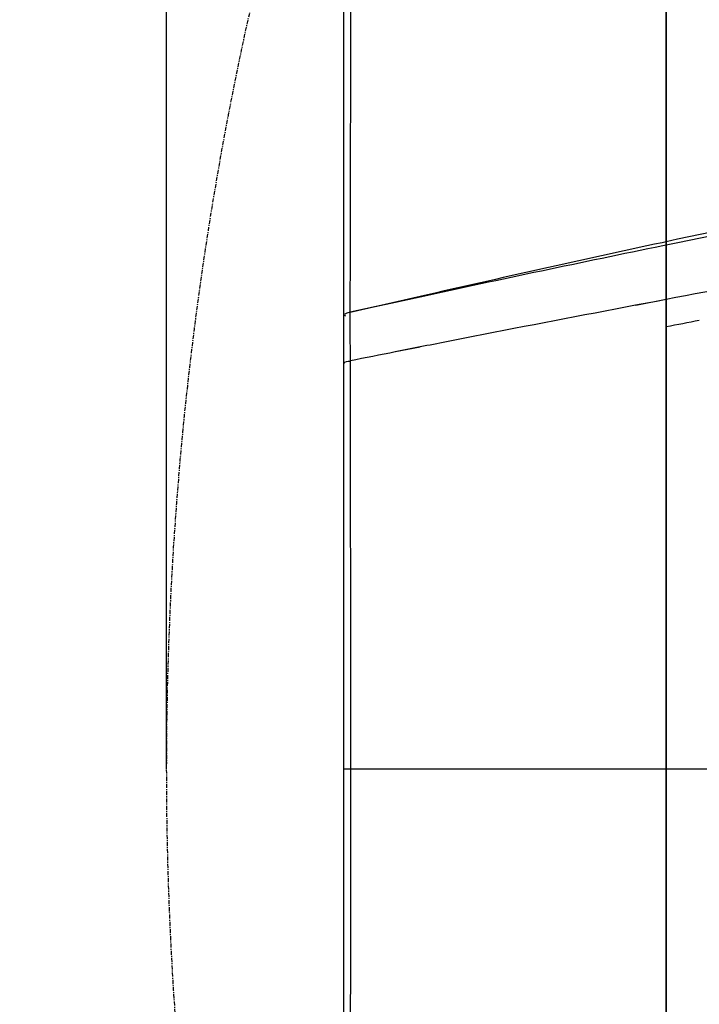
# Model space of a CAD drawing. Units: inches. Extents: x -1681 to 3124, y -440 to 2566.
# Drawn here: x 1435 to 1498, y 635 to 727 of the extents above; entities that cross this region are included whole.
import ezdxf

# ---------------------------------------------------------------- set-up
doc = ezdxf.new("R2010")
doc.units = ezdxf.units.IN
doc.header["$MEASUREMENT"] = 0
doc.linetypes.add('CENTER', pattern=[0.6, 0.375, -0.075, 0.075, -0.075])
doc.layers.add('02___PRT_ALL_AXES', color=7, linetype='Continuous')
doc.layers.add('1', color=7, linetype='Continuous')
doc.layers.add('粗实线', color=3, linetype='Continuous', lineweight=30)
doc.styles.get("Standard").update_dxf_attribs({"font": 'Arial.ttf'})
doc.dimstyles.get("Standard").update_dxf_attribs({"dimtxt": 0.18, "dimasz": 0.18, "dimexe": 0.18, "dimexo": 0.0625, "dimgap": 0.09, "dimtad": 0, "dimtih": 1, "dimtoh": 1, "dimdec": 4, "dimzin": 0, "dimdsep": 46, "dimtxsty": 'Standard', "dimcen": 0.09, "dimadec": 0, "dimazin": 0, "dimtfac": 1, "dimtdec": 4, "dimtofl": 0, "dimtmove": 0, "dimatfit": 3, "dimfxl": 1, "dimtolj": 1, "dimtzin": 0, "dimarcsym": 0})

# ---------------------------------------------------------------- blocks, each defined once
blk = doc.blocks.new('*D89')
at = {"layer": '1', "color": 0, "lineweight": -2, "transparency": 16777216}
for p, q in [((1076.533, 657.346), (1076.533, 1115.369)), ((1076.908, 1114.994), (1323.976, 1114.994)), ((1768.7, 1114.994), (1521.632, 1114.994)), ((1769.075, 657.346), (1769.075, 1115.369))]:
    blk.add_line(p, q, dxfattribs=at)
at = {"layer": '1', "color": 0, "transparency": 16777216}
for points in [[(1076.908, 1115.057), (1076.908, 1114.932), (1076.533, 1114.994)], [(1768.7, 1115.057), (1768.7, 1114.932), (1769.075, 1114.994)]]:
    blk.add_solid(points, dxfattribs=at)
at = {"layer": 'Defpoints', "color": 0, "transparency": 16777216}
for p in [(1769.075, 1114.994), (1076.533, 657.346), (1769.075, 657.346)]:
    blk.add_point(p, dxfattribs=at)
at = {"layer": '1', "color": 0, "transparency": 16777216, "insert": (1422.804, 1114.994), "char_height": 20, "attachment_point": 5}
blk.add_mtext('\\A1;693mm [27.3in.]', dxfattribs=at)
blk = doc.blocks.new('*D90')
at = {"layer": '1', "color": 0, "lineweight": -2, "transparency": 16777216}
for p, q in [((1397.408, 657.346), (1397.408, 1005.062)), ((1448.2, 657.346), (1448.2, 1005.062)), ((1397.033, 1004.687), (1396.658, 1004.687)), ((1448.575, 1004.687), (1469.714, 1004.687))]:
    blk.add_line(p, q, dxfattribs=at)
at = {"layer": '1', "color": 0, "transparency": 16777216}
for points in [[(1397.033, 1004.749), (1397.033, 1004.624), (1397.408, 1004.687)], [(1448.575, 1004.749), (1448.575, 1004.624), (1448.2, 1004.687)]]:
    blk.add_solid(points, dxfattribs=at)
at = {"layer": 'Defpoints', "color": 0, "transparency": 16777216}
for p in [(1448.2, 1004.687), (1397.408, 657.346), (1448.2, 657.346)]:
    blk.add_point(p, dxfattribs=at)
at = {"layer": '1', "color": 0, "transparency": 16777216, "insert": (1514.715, 1004.687), "char_height": 20, "attachment_point": 5}
blk.add_mtext('\\A1;51mm\\P [2.0in.]', dxfattribs=at)

msp = doc.modelspace()

# ---------------------------------------------------------------- linework, layer by layer
at = {"color": 250, "linetype": 'Continuous'}
for p, q in [((1494.675, 766.609), (1494.675, 548.083)), ((1464.675, 555.85), (1464.675, 758.843)), ((1465.329, 726.567), (1465.329, 726.753)), ((1465.327, 726.479), (1465.327, 726.665)), ((1494.675, 706.352), (1494.278, 706.266)), ((1494.675, 706.352), (1494.278, 706.266)), ((1494.675, 706.04), (1494.358, 705.975)), ((1494.675, 706.04), (1494.359, 705.974)), ((1471.775, 701.264), (1465.279, 699.766)), ((1471.533, 701.162), (1465.279, 699.795)), ((1471.775, 701.215), (1469.474, 700.714)), ((1471.511, 701.203), (1469.474, 700.736)), ((1471.775, 701.263), (1471.511, 701.203)), ((1471.775, 701.214), (1471.533, 701.162)), ((1469.474, 700.736), (1465.279, 699.766)), ((1469.474, 700.714), (1465.279, 699.795)), ((1491.824, 700.473), (1493.754, 700.836)), ((1491.83, 700.467), (1494.675, 701.01)), ((1493.754, 700.836), (1494.675, 701.008)), ((1465.279, 699.401), (1465.279, 699.795)), ((1465.281, 698.282), (1465.279, 699.795)), ((1465.287, 695.314), (1465.281, 698.282)), ((1469.469, 696.145), (1471.768, 696.601)), ((1469.475, 696.14), (1471.775, 696.594)), ((1465.288, 694.97), (1465.287, 695.314)), ((1464.675, 657.346), (1506.146, 657.346))]:
    msp.add_line(p, q, dxfattribs=at)
for centre, radius, start, end in [((1920.382, -1265.974), 2017.745, 101.690492, 102.179884), ((1948.028, -1506.384), 2258.394, 101.140388, 101.580307), ((1892.008, -1135.937), 1884.649, 102.18312, 102.883937), ((1897.566, -1263.013), 2009.848, 101.572971, 102.230921), ((1904.229, -1479.04), 2218.17, 100.262308, 100.639898), ((1786.753, -820.218), 1546.492, 100.770711, 100.886524)]:
    msp.add_arc(centre, radius, start, end, dxfattribs=at)
for points in [[(1465.329, 726.753), (1465.329, 727.643), (1465.329, 728.533), (1465.329, 729.423)], [(1465.287, 695.308), (1466.681, 695.589), (1468.075, 695.867), (1469.469, 696.145)]]:
    msp.add_open_spline(points, degree=3, dxfattribs=at)
for points, knots in [([(1465.279, 699.766), (1465.284, 702.168), (1465.304, 711.101), (1465.325, 720.035), (1465.329, 726.567)], [0, 0, 0, 0, 0.268857, 1, 1, 1, 1]), ([(1471.768, 696.601), (1473.419, 696.928), (1480.1, 698.242), (1486.786, 699.525), (1491.824, 700.473)], [0, 0, 0, 0, 0.247113, 1, 1, 1, 1]), ([(1465.279, 699.795), (1465.13, 699.757), (1464.962, 699.736), (1464.7, 699.56), (1464.803, 699.475), (1464.845, 699.454)], [0, 0, 0, 0, 0.628782, 0.806692, 1, 1, 1, 1]), ([(1464.675, 694.966), (1464.675, 695), (1464.726, 695.231), (1465.047, 695.253), (1465.234, 695.236)], [0, 0, 0, 0, 0.155291, 1, 1, 1, 1]), ([(1465.326, 657.346), (1465.326, 660.555), (1465.324, 673.096), (1465.31, 685.638), (1465.288, 694.97)], [0, 0, 0, 0, 0.255879, 1, 1, 1, 1]), ([(1465.288, 619.724), (1465.295, 622.756), (1465.32, 635.297), (1465.326, 647.837), (1465.326, 657.346)], [0, 0, 0, 0, 0.241767, 1, 1, 1, 1])]:
    msp.add_open_spline(points, degree=3, knots=knots, dxfattribs=at)
at = {"layer": '02___PRT_ALL_AXES', "color": 250, "linetype": 'Continuous'}
msp.add_line((1494.675, 613.683), (1494.675, 766.609), dxfattribs=at)
at = {"layer": '粗实线', "color": 250, "linetype": 'CENTER'}
msp.add_circle((1769.075, 657.346), 320.875, dxfattribs=at)

# ---------------------------------------------------------------- dimensions: what is measured, and where the dimension line sits
at = {"layer": '1', "color": 250}
dim = msp.add_linear_dim(base=(1769.075, 1114.994), p1=(1076.533, 657.346), p2=(1769.075, 657.346), dimstyle='Standard', override={"dimtxt": 20, "dimasz": 0.375, "dimexe": 0.375, "dimexo": 0, "dimtih": 0, "dimtoh": 0, "dimdec": 0, "dimpost": 'mm', "dimcen": 0.375, "dimtdec": 0, "dimatfit": 0}, dxfattribs=at)
dim.commit()
dim.dimension.update_dxf_attribs({"geometry": '*D89', "text_midpoint": (1422.804, 1114.994)})
dim = msp.add_linear_dim(base=(1448.2, 1004.687), p1=(1397.408, 657.346), p2=(1448.2, 657.346), text='<>\\P[]', dimstyle='Standard', override={"dimtxt": 20, "dimasz": 0.375, "dimexe": 0.375, "dimexo": 0, "dimtih": 0, "dimtoh": 0, "dimdec": 0, "dimpost": 'mm', "dimcen": 0.375, "dimtdec": 0, "dimatfit": 0}, dxfattribs=at)
dim.commit()
dim.dimension.update_dxf_attribs({"geometry": '*D90', "text_midpoint": (1514.715, 1004.687), "dimtype": 160})

doc.saveas('drawing.dxf')
